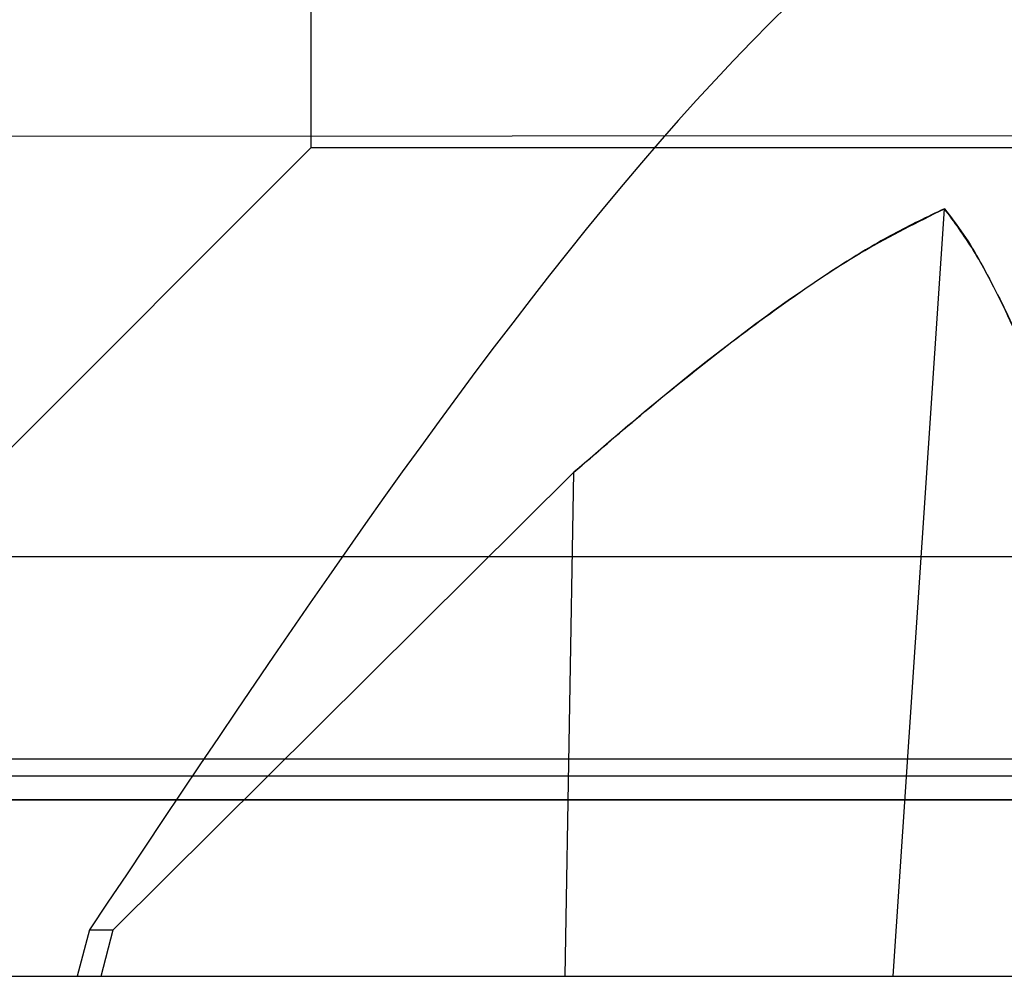
# Model space of a CAD drawing. Units: inches. Extents: x 38.9 to 73.9, y 1.2 to 34.8.
# Drawn here: x 57 to 57, y 28.3 to 28.4 of the extents above; entities that cross this region are included whole.
import ezdxf

# ---------------------------------------------------------------- set-up
doc = ezdxf.new("R2010")
doc.units = ezdxf.units.IN
doc.header["$MEASUREMENT"] = 0
doc.layers.add('line art', color=7, linetype='Continuous', lineweight=0)

# ---------------------------------------------------------------- blocks, each defined once
blk = doc.blocks.new('Block_10')
at = {"layer": 'line art', "color": 7, "lineweight": 25}
for p, q in [((56.989361, 28.407375), (56.989361, 28.393595)), ((56.989361, 28.407375), (56.989361, 28.393595)), ((56.660577, 28.394206), (57.408609, 28.394505)), ((56.989361, 28.393595), (56.93818, 28.342414)), ((56.989361, 28.393595), (56.93818, 28.342414)), ((57.107472, 28.393595), (56.989361, 28.393595)), ((57.107472, 28.393595), (56.989361, 28.393595)), ((57.025326, 28.342414), (57.028502, 28.389843)), ((57.005606, 28.373553), (56.977144, 28.345285)), ((56.977144, 28.345285), (57.005606, 28.373553)), ((57.005606, 28.373553), (56.977144, 28.345285)), ((56.977144, 28.345285), (57.005606, 28.373553)), ((57.005065, 28.342414), (57.005606, 28.373553)), ((57.455917, 28.368324), (56.639917, 28.368324)), ((57.148417, 28.368324), (56.948417, 28.368324)), ((57.148417, 28.368324), (56.948417, 28.368324)), ((57.439417, 28.355824), (56.657417, 28.355824)), ((57.439417, 28.354776), (56.657417, 28.354776)), ((56.639917, 28.353324), (57.455917, 28.353324)), ((57.439417, 28.353324), (56.657417, 28.353324)), ((57.148417, 28.353324), (56.948417, 28.353324)), ((57.148417, 28.353324), (56.948417, 28.353324)), ((56.975695, 28.345285), (56.974926, 28.342414)), ((56.975695, 28.345285), (56.974926, 28.342414)), ((56.975695, 28.345285), (56.977144, 28.345285)), ((56.975695, 28.345285), (56.977144, 28.345285)), ((56.976411, 28.342414), (56.977144, 28.345285)), ((56.976411, 28.342414), (56.977144, 28.345285)), ((56.976411, 28.342414), (56.977144, 28.345285)), ((56.976411, 28.342414), (56.977144, 28.345285)), ((56.938215, 28.342414), (57.158619, 28.342414)), ((56.938215, 28.342414), (57.158619, 28.342414)), ((56.974926, 28.342414), (56.976411, 28.342414)), ((56.974926, 28.342414), (56.976411, 28.342414)), ((56.976411, 28.342414), (57.005065, 28.342414)), ((57.005065, 28.342414), (57.025326, 28.342414)), ((57.025326, 28.342414), (57.033718, 28.342414))]:
    blk.add_line(p, q, dxfattribs=at)
for points, knots in [([(57.121138, 28.345285), (57.096898, 28.381646), (57.072657, 28.418007), (57.048417, 28.418007), (57.024176, 28.418007), (56.999936, 28.381646), (56.975695, 28.345285)], [0, 0, 0, 0, 1, 1, 1, 2, 2, 2, 2]), ([(57.121138, 28.345285), (57.096898, 28.381646), (57.072657, 28.418007), (57.048417, 28.418007), (57.024176, 28.418007), (56.999936, 28.381646), (56.975695, 28.345285)], [0, 0, 0, 0, 1, 1, 1, 2, 2, 2, 2]), ([(57.028502, 28.389843), (57.027443, 28.389338), (57.026384, 28.388832), (57.025347, 28.388275), (57.02431, 28.387717), (57.023296, 28.387108), (57.022294, 28.386473), (57.020313, 28.385218), (57.018384, 28.383867), (57.016492, 28.382457), (57.014618, 28.38106), (57.01278, 28.379606), (57.010971, 28.378111), (57.009164, 28.376618), (57.007385, 28.375086), (57.005606, 28.373553)], [0, 0, 0, 0, 1, 1, 1, 2, 2, 2, 3, 3, 3, 4, 4, 4, 5, 5, 5, 5]), ([(57.005606, 28.373553), (57.006972, 28.374733), (57.008337, 28.375913), (57.009718, 28.377072), (57.011202, 28.378317), (57.012704, 28.379538), (57.014227, 28.380725), (57.015747, 28.38191), (57.017289, 28.383062), (57.018856, 28.384174), (57.020399, 28.385268), (57.021967, 28.386324), (57.023587, 28.387267), (57.025191, 28.388199), (57.026846, 28.389021), (57.028502, 28.389843)], [0, 0, 0, 0, 1, 1, 1, 2, 2, 2, 3, 3, 3, 4, 4, 4, 5, 5, 5, 5]), ([(57.028502, 28.389843), (57.027443, 28.389338), (57.026384, 28.388832), (57.025347, 28.388275), (57.02431, 28.387717), (57.023296, 28.387108), (57.022294, 28.386473), (57.020313, 28.385218), (57.018384, 28.383867), (57.016492, 28.382457), (57.014618, 28.38106), (57.01278, 28.379606), (57.010971, 28.378111), (57.009164, 28.376618), (57.007385, 28.375086), (57.005606, 28.373553)], [0, 0, 0, 0, 1, 1, 1, 2, 2, 2, 3, 3, 3, 4, 4, 4, 5, 5, 5, 5]), ([(57.005606, 28.373553), (57.006972, 28.374733), (57.008337, 28.375913), (57.009718, 28.377072), (57.011202, 28.378317), (57.012704, 28.379538), (57.014227, 28.380725), (57.015747, 28.38191), (57.017289, 28.383062), (57.018856, 28.384174), (57.020399, 28.385268), (57.021967, 28.386324), (57.023587, 28.387267), (57.025191, 28.388199), (57.026846, 28.389021), (57.028502, 28.389843)], [0, 0, 0, 0, 1, 1, 1, 2, 2, 2, 3, 3, 3, 4, 4, 4, 5, 5, 5, 5]), ([(57.036443, 28.373553), (57.035989, 28.374733), (57.035535, 28.375913), (57.035073, 28.377072), (57.034576, 28.378317), (57.03407, 28.379538), (57.033551, 28.380725), (57.033034, 28.38191), (57.032504, 28.383062), (57.03196, 28.384174), (57.031425, 28.385268), (57.030875, 28.386324), (57.030293, 28.387267), (57.029717, 28.388199), (57.02911, 28.389021), (57.028502, 28.389843)], [0, 0, 0, 0, 1, 1, 1, 2, 2, 2, 3, 3, 3, 4, 4, 4, 5, 5, 5, 5]), ([(57.028502, 28.389843), (57.028893, 28.389338), (57.029283, 28.388832), (57.02966, 28.388275), (57.030037, 28.387717), (57.030399, 28.387108), (57.030754, 28.386473), (57.031456, 28.385218), (57.032127, 28.383867), (57.032777, 28.382457), (57.033421, 28.38106), (57.034044, 28.379606), (57.034652, 28.378111), (57.03526, 28.376618), (57.035851, 28.375086), (57.036443, 28.373553)], [0, 0, 0, 0, 1, 1, 1, 2, 2, 2, 3, 3, 3, 4, 4, 4, 5, 5, 5, 5]), ([(57.036443, 28.373553), (57.035989, 28.374733), (57.035535, 28.375913), (57.035073, 28.377072), (57.034576, 28.378317), (57.03407, 28.379538), (57.033551, 28.380725), (57.033034, 28.38191), (57.032504, 28.383062), (57.03196, 28.384174), (57.031425, 28.385268), (57.030875, 28.386324), (57.030293, 28.387267), (57.029717, 28.388199), (57.02911, 28.389021), (57.028502, 28.389843)], [0, 0, 0, 0, 1, 1, 1, 2, 2, 2, 3, 3, 3, 4, 4, 4, 5, 5, 5, 5]), ([(57.028502, 28.389843), (57.028893, 28.389338), (57.029283, 28.388832), (57.02966, 28.388275), (57.030037, 28.387717), (57.030399, 28.387108), (57.030754, 28.386473), (57.031456, 28.385218), (57.032127, 28.383867), (57.032777, 28.382457), (57.033421, 28.38106), (57.034044, 28.379606), (57.034652, 28.378111), (57.03526, 28.376618), (57.035851, 28.375086), (57.036443, 28.373553)], [0, 0, 0, 0, 1, 1, 1, 2, 2, 2, 3, 3, 3, 4, 4, 4, 5, 5, 5, 5])]:
    blk.add_open_spline(points, degree=3, knots=knots, dxfattribs=at)

msp = doc.modelspace()

# ---------------------------------------------------------------- block references
at = {"layer": 'line art'}
msp.add_blockref('Block_10', (0, 0), dxfattribs=at)

doc.saveas('drawing.dxf')
